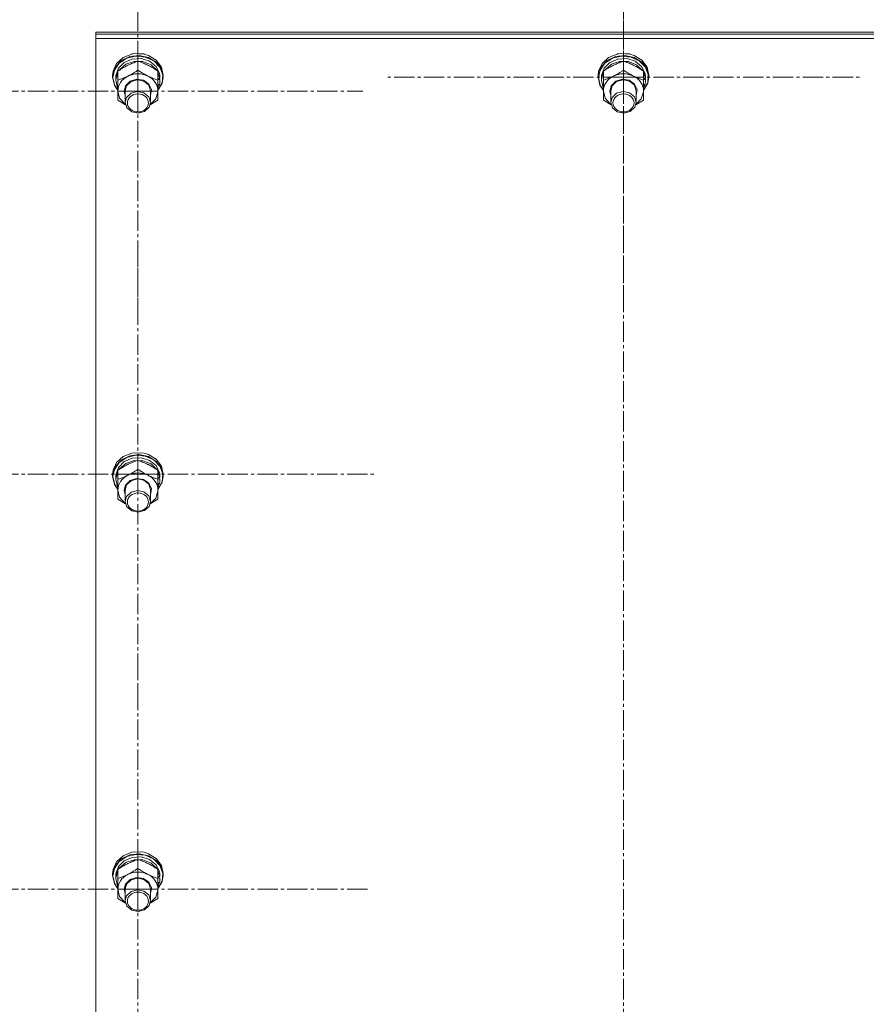
# Model space of a CAD drawing. Units: millimetres. Extents: x 0 to 21709, y -7 to 14850.
# Drawn here: x 5035 to 5436, y 7589 to 8055 of the extents above; entities that cross this region are included whole.
import ezdxf

# ---------------------------------------------------------------- set-up
doc = ezdxf.new("R2010")
doc.units = ezdxf.units.MM
doc.linetypes.add('K5LT_AXLED', pattern=[14.15, 9.65, -1.5, 1.5, -1.5])
doc.linetypes.add('K5LT_THIN', pattern=[0])
for name, color, linetype, true_color in [('OSI', 2, 'Continuous', 0xffff00), ('R', 1, 'Continuous', 0xff0000), ('WELDING', 7, 'Continuous', 0xffffff)]:
    doc.layers.add(name, color=color, linetype=linetype, true_color=true_color)

msp = doc.modelspace()

# ---------------------------------------------------------------- linework, layer by layer
at = {"layer": 'OSI', "color": 30, "linetype": 'K5LT_AXLED', "lineweight": 13, "true_color": 0xff8000}
for p, q in [((5321.24, 8266.05), (5321.24, 6340.05)), ((5321.24, 8028.01), (5321.24, 8138.32)), ((5091.24, 8021.46), (5091.24, 8127.05)), ((5321.24, 8028.01), (5209.24, 8028.01)), ((5321.24, 8028.01), (5433.24, 8028.01)), ((5321.24, 8028.01), (5321.24, 7917.7)), ((5091.24, 8021.46), (4984.74, 8021.46)), ((5091.24, 8021.46), (5197.74, 8021.46)), ((5091.24, 8021.46), (5091.24, 7915.88)), ((5091.24, 7839.99), (5091.24, 7950.29)), ((5091.24, 7839.99), (4979.24, 7839.99)), ((5091.24, 7839.99), (5203.24, 7839.99)), ((5091.24, 7839.99), (5091.24, 7729.68)), ((5091.24, 7643.46), (5091.24, 7751.62)), ((5091.24, 7643.46), (4981.74, 7643.46)), ((5091.24, 7643.46), (5200.74, 7643.46)), ((5091.24, 7643.46), (5091.24, 7535.3))]:
    msp.add_line(p, q, dxfattribs=at)
at = {"layer": 'R', "color": 7, "linetype": 'K5LT_THIN', "lineweight": 13}
for p, q in [((5071.24, 8049.39), (5071.24, 8048.37)), ((5571.24, 8049.39), (5071.24, 8049.39)), ((5571.24, 8048.37), (5071.24, 8048.37)), ((5071.24, 8048.37), (5071.24, 8046.32)), ((5571.24, 8048.37), (5071.24, 8048.37)), ((5571.24, 8046.32), (5071.24, 8046.32)), ((5071.24, 8046.32), (5071.24, 7444.95)), ((5088.28, 8038.98), (5084.19, 8037.33)), ((5090.29, 8037.99), (5085.97, 8036.96)), ((5091.91, 8038.31), (5087.43, 8037.79)), ((5089.69, 8039.21), (5088.28, 8038.98)), ((5088.32, 8038.99), (5088.28, 8038.98)), ((5089.68, 8039.21), (5088.32, 8038.99)), ((5094.16, 8038.99), (5089.68, 8039.21)), ((5094.2, 8038.98), (5089.69, 8039.21)), ((5094.75, 8037.56), (5090.29, 8037.99)), ((5096.29, 8037.36), (5091.91, 8038.31)), ((5094.16, 8038.99), (5094.2, 8038.98)), ((5096.29, 8038.34), (5094.2, 8038.98)), ((5099.96, 8036.07), (5096.29, 8038.34)), ((5318.28, 8038.98), (5314.19, 8037.33)), ((5320.29, 8037.99), (5315.97, 8036.96)), ((5321.91, 8038.31), (5317.43, 8037.79)), ((5319.69, 8039.21), (5318.28, 8038.98)), ((5318.32, 8038.99), (5318.28, 8038.98)), ((5319.68, 8039.21), (5318.32, 8038.99)), ((5324.16, 8038.99), (5319.68, 8039.21)), ((5324.2, 8038.98), (5319.69, 8039.21)), ((5324.75, 8037.56), (5320.29, 8037.99)), ((5326.29, 8037.36), (5321.91, 8038.31)), ((5324.16, 8038.99), (5324.2, 8038.98)), ((5326.29, 8038.34), (5324.2, 8038.98)), ((5329.96, 8036.07), (5326.29, 8038.34)), ((5081.1, 8034.5), (5079.45, 8030.89)), ((5082.41, 8034.62), (5080.12, 8031.31)), ((5083.5, 8035.89), (5080.65, 8032.87)), ((5084.19, 8037.33), (5081.1, 8034.5)), ((5084.78, 8034.97), (5082.04, 8032.21)), ((5085.97, 8036.96), (5082.41, 8034.62)), ((5085.48, 8034.12), (5082.49, 8031.56)), ((5087.43, 8037.79), (5083.5, 8035.89)), ((5088.56, 8036.58), (5084.78, 8034.97)), ((5089.4, 8035.46), (5085.48, 8034.12)), ((5092.78, 8036.78), (5088.56, 8036.58)), ((5093.62, 8035.37), (5089.4, 8035.46)), ((5091.24, 8035.57), (5091.24, 8031.32)), ((5096.75, 8035.54), (5092.78, 8036.78)), ((5097.46, 8033.85), (5093.62, 8035.37)), ((5098.7, 8035.74), (5094.75, 8037.56)), ((5099.96, 8035.1), (5096.29, 8037.36)), ((5099.82, 8033.06), (5096.75, 8035.54)), ((5100.29, 8031.16), (5097.46, 8033.85)), ((5101.58, 8032.79), (5098.7, 8035.74)), ((5102.39, 8032.8), (5099.96, 8036.07)), ((5102.39, 8031.83), (5099.96, 8035.1)), ((5311.1, 8034.5), (5309.45, 8030.89)), ((5312.41, 8034.62), (5310.12, 8031.31)), ((5313.5, 8035.89), (5310.65, 8032.87)), ((5314.19, 8037.33), (5311.1, 8034.5)), ((5314.78, 8034.97), (5312.04, 8032.21)), ((5315.97, 8036.96), (5312.41, 8034.62)), ((5315.48, 8034.12), (5312.49, 8031.56)), ((5317.43, 8037.79), (5313.5, 8035.89)), ((5318.56, 8036.58), (5314.78, 8034.97)), ((5319.4, 8035.46), (5315.48, 8034.12)), ((5322.78, 8036.78), (5318.56, 8036.58)), ((5323.62, 8035.37), (5319.4, 8035.46)), ((5321.24, 8035.57), (5321.24, 8031.32)), ((5326.75, 8035.54), (5322.78, 8036.78)), ((5327.46, 8033.85), (5323.62, 8035.37)), ((5328.7, 8035.74), (5324.75, 8037.56)), ((5329.96, 8035.1), (5326.29, 8037.36)), ((5329.82, 8033.06), (5326.75, 8035.54)), ((5330.29, 8031.16), (5327.46, 8033.85)), ((5331.58, 8032.79), (5328.7, 8035.74)), ((5332.39, 8032.8), (5329.96, 8036.07)), ((5332.39, 8031.83), (5329.96, 8035.1)), ((5079.45, 8030.89), (5079.24, 8028.99)), ((5079.32, 8029.16), (5079.24, 8028.01)), ((5079.24, 8028.99), (5079.24, 8028.01)), ((5080.65, 8032.87), (5079.32, 8029.16)), ((5080.12, 8031.31), (5079.41, 8027.86)), ((5080.79, 8028.75), (5080.74, 8027.86)), ((5081.74, 8030.42), (5080.75, 8026.9)), ((5082.04, 8032.21), (5080.79, 8028.75)), ((5081.74, 8030.86), (5081.74, 8026.61)), ((5082.49, 8031.56), (5082.19, 8031.16)), ((5101.51, 8029.73), (5099.82, 8033.06)), ((5100.74, 8030.86), (5100.74, 8026.61)), ((5101.69, 8027.45), (5100.74, 8030.42)), ((5102.97, 8029.13), (5101.58, 8032.79)), ((5103.24, 8028.99), (5102.39, 8032.8)), ((5103.24, 8028.01), (5102.39, 8031.83)), ((5102.68, 8025.28), (5102.97, 8029.13)), ((5103.24, 8028.99), (5103.24, 8028.01)), ((5309.45, 8030.89), (5309.24, 8028.99)), ((5309.32, 8029.16), (5309.24, 8028.01)), ((5309.24, 8028.99), (5309.24, 8028.01)), ((5310.65, 8032.87), (5309.32, 8029.16)), ((5310.12, 8031.31), (5309.41, 8027.86)), ((5310.79, 8028.75), (5310.74, 8027.86)), ((5311.74, 8030.42), (5310.75, 8026.9)), ((5312.04, 8032.21), (5310.79, 8028.75)), ((5311.74, 8030.86), (5311.74, 8026.61)), ((5312.49, 8031.56), (5312.19, 8031.16)), ((5331.51, 8029.73), (5329.82, 8033.06)), ((5330.74, 8030.86), (5330.74, 8026.61)), ((5331.69, 8027.45), (5330.74, 8030.42)), ((5332.97, 8029.13), (5331.58, 8032.79)), ((5333.24, 8028.99), (5332.39, 8032.8)), ((5333.24, 8028.01), (5332.39, 8031.83)), ((5332.68, 8025.28), (5332.97, 8029.13)), ((5333.24, 8028.99), (5333.24, 8028.01)), ((5079.24, 8028.01), (5080.09, 8024.2)), ((5079.41, 8027.86), (5080.26, 8024.08)), ((5080.09, 8024.2), (5081.74, 8021.72)), ((5080.26, 8024.08), (5081.74, 8021.81)), ((5080.74, 8027.86), (5080.74, 8026.58)), ((5080.75, 8026.9), (5080.74, 8026.58)), ((5080.74, 8026.58), (5081.59, 8023.03)), ((5081.74, 8021.46), (5081.74, 8026.61)), ((5085.87, 8023.92), (5085.24, 8021.61)), ((5087.53, 8026.05), (5085.38, 8023.89)), ((5087.99, 8025.95), (5085.87, 8023.92)), ((5090.64, 8027.02), (5087.53, 8026.05)), ((5091.02, 8026.76), (5087.99, 8025.95)), ((5093.9, 8026.56), (5090.64, 8027.02)), ((5094.11, 8026.14), (5091.02, 8026.76)), ((5096.48, 8024.77), (5093.9, 8026.56)), ((5096.4, 8024.24), (5094.11, 8026.14)), ((5097.24, 8021.61), (5096.4, 8024.24)), ((5097.69, 8022.13), (5096.48, 8024.77)), ((5101.69, 8027.45), (5100.74, 8027.45)), ((5100.74, 8026.89), (5101.68, 8026.89)), ((5100.74, 8026.61), (5100.74, 8021.46)), ((5100.74, 8021.81), (5102.68, 8025.28)), ((5100.74, 8021.72), (5102.78, 8025.18)), ((5100.74, 8024.61), (5101.49, 8024.61)), ((5100.74, 8022.74), (5101.49, 8024.61)), ((5102.78, 8025.18), (5103.24, 8028.01)), ((5309.24, 8028.01), (5310.09, 8024.2)), ((5309.41, 8027.86), (5310.26, 8024.08)), ((5310.09, 8024.2), (5311.74, 8021.72)), ((5310.26, 8024.08), (5311.74, 8021.81)), ((5310.74, 8027.86), (5310.74, 8026.58)), ((5310.75, 8026.9), (5310.74, 8026.58)), ((5310.74, 8026.58), (5311.59, 8023.03)), ((5311.74, 8021.46), (5311.74, 8026.61)), ((5315.87, 8023.92), (5315.24, 8021.61)), ((5317.53, 8026.05), (5315.38, 8023.89)), ((5317.99, 8025.95), (5315.87, 8023.92)), ((5320.64, 8027.02), (5317.53, 8026.05)), ((5321.02, 8026.76), (5317.99, 8025.95)), ((5323.9, 8026.56), (5320.64, 8027.02)), ((5324.11, 8026.14), (5321.02, 8026.76)), ((5326.48, 8024.77), (5323.9, 8026.56)), ((5326.4, 8024.24), (5324.11, 8026.14)), ((5327.24, 8021.61), (5326.4, 8024.24)), ((5327.69, 8022.13), (5326.48, 8024.77)), ((5331.69, 8027.45), (5330.74, 8027.45)), ((5330.74, 8026.89), (5331.68, 8026.89)), ((5330.74, 8026.61), (5330.74, 8021.46)), ((5330.74, 8021.81), (5332.68, 8025.28)), ((5330.74, 8021.72), (5332.78, 8025.18)), ((5330.74, 8024.61), (5331.49, 8024.61)), ((5330.74, 8022.74), (5331.49, 8024.61)), ((5332.78, 8025.18), (5333.24, 8028.01)), ((5081.59, 8023.03), (5081.74, 8022.74)), ((5081.74, 8017.19), (5081.74, 8021.46)), ((5081.74, 8021.46), (5082.59, 8018.09)), ((5085.38, 8023.89), (5084.74, 8021.46)), ((5084.74, 8021.46), (5085.24, 8019.32)), ((5085.24, 8021.61), (5085.24, 8016.13)), ((5087.99, 8020.46), (5085.87, 8018.43)), ((5091.02, 8021.28), (5087.99, 8020.46)), ((5094.11, 8020.65), (5091.02, 8021.28)), ((5096.4, 8018.76), (5094.11, 8020.65)), ((5097.24, 8019.32), (5097.69, 8022.13)), ((5097.24, 8021.61), (5097.24, 8016.13)), ((5099.67, 8017.7), (5100.73, 8021.02)), ((5100.73, 8021.02), (5100.74, 8021.46)), ((5100.74, 8021.46), (5100.74, 8017.19)), ((5311.59, 8023.03), (5311.74, 8022.74)), ((5311.74, 8017.19), (5311.74, 8021.46)), ((5311.74, 8021.46), (5312.59, 8018.09)), ((5315.38, 8023.89), (5314.74, 8021.46)), ((5314.74, 8021.46), (5315.24, 8019.32)), ((5315.24, 8021.61), (5315.24, 8016.13)), ((5317.99, 8020.46), (5315.87, 8018.43)), ((5321.02, 8021.28), (5317.99, 8020.46)), ((5324.11, 8020.65), (5321.02, 8021.28)), ((5326.4, 8018.76), (5324.11, 8020.65)), ((5327.24, 8019.32), (5327.69, 8022.13)), ((5327.24, 8021.61), (5327.24, 8016.13)), ((5329.67, 8017.7), (5330.73, 8021.02)), ((5330.73, 8021.02), (5330.74, 8021.46)), ((5330.74, 8021.46), (5330.74, 8017.19)), ((5082.59, 8018.09), (5084.98, 8015.32)), ((5084.98, 8015.32), (5085.37, 8015.04)), ((5085.87, 8018.43), (5085.24, 8016.13)), ((5085.24, 8016.13), (5086.04, 8013.55)), ((5097.24, 8016.13), (5096.4, 8018.76)), ((5096.57, 8013.77), (5097.24, 8016.13)), ((5097.11, 8015.04), (5099.67, 8017.7)), ((5312.59, 8018.09), (5314.98, 8015.32)), ((5314.98, 8015.32), (5315.37, 8015.04)), ((5315.87, 8018.43), (5315.24, 8016.13)), ((5315.24, 8016.13), (5316.04, 8013.55)), ((5327.24, 8016.13), (5326.4, 8018.76)), ((5326.57, 8013.77), (5327.24, 8016.13)), ((5327.11, 8015.04), (5329.67, 8017.7)), ((5086.04, 8013.55), (5088.3, 8011.63)), ((5088.3, 8011.63), (5091.38, 8010.98)), ((5091.38, 8010.98), (5094.43, 8011.76)), ((5094.43, 8011.76), (5096.57, 8013.77)), ((5316.04, 8013.55), (5318.3, 8011.63)), ((5318.3, 8011.63), (5321.38, 8010.98)), ((5321.38, 8010.98), (5324.43, 8011.76)), ((5324.43, 8011.76), (5326.57, 8013.77)), ((5083.5, 7846.89), (5080.65, 7843.87)), ((5084.19, 7848.33), (5081.1, 7845.5)), ((5085.97, 7847.96), (5082.41, 7845.62)), ((5087.43, 7848.79), (5083.5, 7846.89)), ((5088.28, 7849.98), (5084.19, 7848.33)), ((5088.56, 7847.58), (5084.78, 7845.97)), ((5090.29, 7848.99), (5085.97, 7847.96)), ((5091.91, 7849.31), (5087.43, 7848.79)), ((5089.69, 7850.21), (5088.28, 7849.98)), ((5088.32, 7849.99), (5088.28, 7849.98)), ((5089.68, 7850.21), (5088.32, 7849.99)), ((5092.78, 7847.78), (5088.56, 7847.58)), ((5094.16, 7849.99), (5089.68, 7850.21)), ((5094.2, 7849.98), (5089.69, 7850.21)), ((5094.75, 7848.56), (5090.29, 7848.99)), ((5096.29, 7848.36), (5091.91, 7849.31)), ((5096.75, 7846.54), (5092.78, 7847.78)), ((5094.16, 7849.99), (5094.2, 7849.98)), ((5096.29, 7849.34), (5094.2, 7849.98)), ((5098.7, 7846.74), (5094.75, 7848.56)), ((5099.96, 7847.07), (5096.29, 7849.34)), ((5099.96, 7846.1), (5096.29, 7848.36)), ((5101.58, 7843.79), (5098.7, 7846.74)), ((5102.39, 7843.8), (5099.96, 7847.07)), ((5080.65, 7843.87), (5079.32, 7840.16)), ((5080.12, 7842.31), (5079.41, 7838.86)), ((5081.1, 7845.5), (5079.45, 7841.89)), ((5082.41, 7845.62), (5080.12, 7842.31)), ((5082.04, 7843.21), (5080.79, 7839.75)), ((5084.78, 7845.97), (5082.04, 7843.21)), ((5082.49, 7842.56), (5082.19, 7842.16)), ((5085.48, 7845.12), (5082.49, 7842.56)), ((5089.4, 7846.46), (5085.48, 7845.12)), ((5093.62, 7846.36), (5089.4, 7846.46)), ((5091.24, 7846.57), (5091.24, 7842.32)), ((5097.46, 7844.85), (5093.62, 7846.36)), ((5099.82, 7844.06), (5096.75, 7846.54)), ((5100.29, 7842.16), (5097.46, 7844.85)), ((5101.51, 7840.73), (5099.82, 7844.06)), ((5102.39, 7842.82), (5099.96, 7846.1)), ((5102.97, 7840.13), (5101.58, 7843.79)), ((5103.24, 7839.99), (5102.39, 7843.8)), ((5103.24, 7839.01), (5102.39, 7842.82)), ((5079.45, 7841.89), (5079.24, 7839.99)), ((5079.32, 7840.16), (5079.24, 7839.01)), ((5079.24, 7839.99), (5079.24, 7839.01)), ((5079.24, 7839.01), (5080.09, 7835.2)), ((5079.41, 7838.86), (5080.26, 7835.08)), ((5080.79, 7839.75), (5080.74, 7838.86)), ((5080.74, 7838.86), (5080.74, 7837.58)), ((5080.75, 7837.9), (5080.74, 7837.58)), ((5080.74, 7837.58), (5081.59, 7834.03)), ((5081.74, 7841.42), (5080.75, 7837.9)), ((5081.74, 7841.86), (5081.74, 7837.61)), ((5081.74, 7832.46), (5081.74, 7837.61)), ((5090.64, 7838.02), (5087.53, 7837.05)), ((5091.02, 7837.76), (5087.99, 7836.94)), ((5093.9, 7837.56), (5090.64, 7838.02)), ((5094.11, 7837.13), (5091.02, 7837.76)), ((5096.48, 7835.77), (5093.9, 7837.56)), ((5100.74, 7841.86), (5100.74, 7837.61)), ((5101.69, 7838.45), (5100.74, 7841.42)), ((5101.69, 7838.45), (5100.74, 7838.45)), ((5100.74, 7837.89), (5101.68, 7837.89)), ((5100.74, 7837.61), (5100.74, 7832.46)), ((5102.68, 7836.28), (5102.97, 7840.13)), ((5102.78, 7836.18), (5103.24, 7839.01)), ((5103.24, 7839.99), (5103.24, 7839.01)), ((5080.09, 7835.2), (5081.74, 7832.71)), ((5080.26, 7835.08), (5081.74, 7832.81)), ((5081.59, 7834.03), (5081.74, 7833.74)), ((5085.38, 7834.88), (5084.74, 7832.46)), ((5085.87, 7834.91), (5085.24, 7832.61)), ((5087.53, 7837.05), (5085.38, 7834.88)), ((5087.99, 7836.94), (5085.87, 7834.91)), ((5096.4, 7835.24), (5094.11, 7837.13)), ((5097.24, 7832.61), (5096.4, 7835.24)), ((5097.69, 7833.13), (5096.48, 7835.77)), ((5097.24, 7830.31), (5097.69, 7833.13)), ((5100.74, 7832.81), (5102.68, 7836.28)), ((5100.74, 7832.71), (5102.78, 7836.18)), ((5100.74, 7835.61), (5101.49, 7835.61)), ((5100.74, 7833.74), (5101.49, 7835.61)), ((5081.74, 7828.18), (5081.74, 7832.46)), ((5081.74, 7832.46), (5082.59, 7829.09)), ((5082.59, 7829.09), (5084.98, 7826.32)), ((5084.74, 7832.46), (5085.24, 7830.31)), ((5085.24, 7832.61), (5085.24, 7827.13)), ((5085.87, 7829.43), (5085.24, 7827.13)), ((5087.99, 7831.46), (5085.87, 7829.43)), ((5091.02, 7832.28), (5087.99, 7831.46)), ((5094.11, 7831.65), (5091.02, 7832.28)), ((5096.4, 7829.76), (5094.11, 7831.65)), ((5097.24, 7827.13), (5096.4, 7829.76)), ((5097.11, 7826.04), (5099.67, 7828.69)), ((5097.24, 7832.61), (5097.24, 7827.13)), ((5099.67, 7828.69), (5100.73, 7832.02)), ((5100.73, 7832.02), (5100.74, 7832.46)), ((5100.74, 7832.46), (5100.74, 7828.18)), ((5084.98, 7826.32), (5085.37, 7826.04)), ((5085.24, 7827.13), (5086.04, 7824.55)), ((5086.04, 7824.55), (5088.3, 7822.63)), ((5094.43, 7822.76), (5096.57, 7824.77)), ((5096.57, 7824.77), (5097.24, 7827.13)), ((5088.3, 7822.63), (5091.38, 7821.97)), ((5091.38, 7821.97), (5094.43, 7822.76)), ((5088.28, 7660.97), (5084.19, 7659.33)), ((5091.91, 7660.3), (5087.43, 7659.79)), ((5089.69, 7661.21), (5088.28, 7660.97)), ((5088.32, 7660.98), (5088.28, 7660.97)), ((5089.68, 7661.21), (5088.32, 7660.98)), ((5094.16, 7660.98), (5089.68, 7661.21)), ((5094.2, 7660.97), (5089.69, 7661.21)), ((5096.29, 7659.36), (5091.91, 7660.3)), ((5094.16, 7660.98), (5094.2, 7660.97)), ((5096.29, 7660.33), (5094.2, 7660.97)), ((5099.96, 7658.07), (5096.29, 7660.33)), ((5081.1, 7656.5), (5079.45, 7652.88)), ((5082.41, 7656.62), (5080.12, 7653.31)), ((5083.5, 7657.89), (5080.65, 7654.87)), ((5084.19, 7659.33), (5081.1, 7656.5)), ((5084.78, 7656.97), (5082.04, 7654.21)), ((5085.97, 7658.95), (5082.41, 7656.62)), ((5085.48, 7656.12), (5082.49, 7653.56)), ((5087.43, 7659.79), (5083.5, 7657.89)), ((5088.56, 7658.58), (5084.78, 7656.97)), ((5089.4, 7657.46), (5085.48, 7656.12)), ((5090.29, 7659.99), (5085.97, 7658.95)), ((5092.78, 7658.78), (5088.56, 7658.58)), ((5093.62, 7657.36), (5089.4, 7657.46)), ((5094.75, 7659.56), (5090.29, 7659.99)), ((5091.24, 7657.57), (5091.24, 7653.32)), ((5096.75, 7657.54), (5092.78, 7658.78)), ((5097.46, 7655.85), (5093.62, 7657.36)), ((5098.7, 7657.74), (5094.75, 7659.56)), ((5099.96, 7657.09), (5096.29, 7659.36)), ((5099.82, 7655.05), (5096.75, 7657.54)), ((5100.29, 7653.15), (5097.46, 7655.85)), ((5101.58, 7654.79), (5098.7, 7657.74)), ((5102.39, 7654.8), (5099.96, 7658.07)), ((5102.39, 7653.82), (5099.96, 7657.09)), ((5079.45, 7652.88), (5079.24, 7650.98)), ((5079.32, 7651.16), (5079.24, 7650.01)), ((5079.24, 7650.98), (5079.24, 7650.01)), ((5080.65, 7654.87), (5079.32, 7651.16)), ((5080.12, 7653.31), (5079.41, 7649.86)), ((5081.74, 7652.42), (5080.75, 7648.89)), ((5082.04, 7654.21), (5080.79, 7650.74)), ((5081.74, 7652.86), (5081.74, 7648.61)), ((5082.49, 7653.56), (5082.19, 7653.15)), ((5101.51, 7651.73), (5099.82, 7655.05)), ((5100.74, 7652.86), (5100.74, 7648.61)), ((5101.69, 7649.45), (5100.74, 7652.42)), ((5102.97, 7651.12), (5101.58, 7654.79)), ((5103.24, 7650.98), (5102.39, 7654.8)), ((5103.24, 7650.01), (5102.39, 7653.82)), ((5102.68, 7647.28), (5102.97, 7651.12)), ((5103.24, 7650.98), (5103.24, 7650.01)), ((5079.24, 7650.01), (5080.09, 7646.2)), ((5079.41, 7649.86), (5080.26, 7646.08)), ((5080.79, 7650.74), (5080.74, 7649.86)), ((5080.74, 7649.86), (5080.74, 7648.58)), ((5080.75, 7648.89), (5080.74, 7648.58)), ((5080.74, 7648.58), (5081.59, 7645.03)), ((5081.74, 7643.46), (5081.74, 7648.61)), ((5087.53, 7648.05), (5085.38, 7645.88)), ((5087.99, 7647.94), (5085.87, 7645.91)), ((5090.64, 7649.02), (5087.53, 7648.05)), ((5091.02, 7648.76), (5087.99, 7647.94)), ((5093.9, 7648.55), (5090.64, 7649.02)), ((5094.11, 7648.13), (5091.02, 7648.76)), ((5096.48, 7646.77), (5093.9, 7648.55)), ((5096.4, 7646.24), (5094.11, 7648.13)), ((5097.69, 7644.13), (5096.48, 7646.77)), ((5101.69, 7649.45), (5100.74, 7649.45)), ((5100.74, 7648.89), (5101.68, 7648.89)), ((5100.74, 7648.61), (5100.74, 7643.46)), ((5100.74, 7643.81), (5102.68, 7647.28)), ((5100.74, 7643.71), (5102.78, 7647.18)), ((5100.74, 7646.6), (5101.49, 7646.6)), ((5100.74, 7644.74), (5101.49, 7646.6)), ((5102.78, 7647.18), (5103.24, 7650.01)), ((5080.09, 7646.2), (5081.74, 7643.71)), ((5080.26, 7646.08), (5081.74, 7643.81)), ((5081.59, 7645.03), (5081.74, 7644.74)), ((5081.74, 7639.18), (5081.74, 7643.46)), ((5081.74, 7643.46), (5082.59, 7640.09)), ((5085.38, 7645.88), (5084.74, 7643.46)), ((5084.74, 7643.46), (5085.24, 7641.31)), ((5085.87, 7645.91), (5085.24, 7643.61)), ((5085.24, 7643.61), (5085.24, 7638.13)), ((5087.99, 7642.46), (5085.87, 7640.43)), ((5091.02, 7643.28), (5087.99, 7642.46)), ((5094.11, 7642.65), (5091.02, 7643.28)), ((5096.4, 7640.76), (5094.11, 7642.65)), ((5097.24, 7643.61), (5096.4, 7646.24)), ((5097.24, 7641.31), (5097.69, 7644.13)), ((5097.24, 7643.61), (5097.24, 7638.13)), ((5099.67, 7639.69), (5100.73, 7643.02)), ((5100.73, 7643.02), (5100.74, 7643.46)), ((5100.74, 7643.46), (5100.74, 7639.18)), ((5082.59, 7640.09), (5084.98, 7637.32)), ((5084.98, 7637.32), (5085.37, 7637.04)), ((5085.87, 7640.43), (5085.24, 7638.13)), ((5085.24, 7638.13), (5086.04, 7635.55)), ((5097.24, 7638.13), (5096.4, 7640.76)), ((5096.57, 7635.77), (5097.24, 7638.13)), ((5097.11, 7637.04), (5099.67, 7639.69)), ((5086.04, 7635.55), (5088.3, 7633.63)), ((5088.3, 7633.63), (5091.38, 7632.97)), ((5091.38, 7632.97), (5094.43, 7633.76)), ((5094.43, 7633.76), (5096.57, 7635.77))]:
    msp.add_line(p, q, dxfattribs=at)
for centre, major_axis, ratio, start_param, end_param in [((5091.24, 8021.46), (9.5, 0), 0.859097, 0, 3.141593), ((5091.24, 8025.47), (0, -20.55), 0.511069, 1.667355, 1.779747), ((5321.24, 8021.46), (9.5, 0), 0.859097, 0, 3.141593), ((5321.24, 8025.47), (0, -20.55), 0.511069, 1.667355, 1.779747), ((5091.24, 8029.1), (0, -20.55), 0.511069, 1.350168, 1.46277), ((5321.24, 8029.1), (0, -20.55), 0.511069, 1.350168, 1.46277), ((5091.24, 7832.46), (9.5, 0), 0.859097, 0, 3.141593), ((5091.24, 7840.1), (0, -20.55), 0.511069, 1.350168, 1.46277), ((5091.24, 7836.47), (0, -20.55), 0.511069, 1.667355, 1.779747), ((5091.24, 7643.46), (9.5, 0), 0.859097, 0, 3.141593), ((5091.24, 7647.47), (0, -20.55), 0.511069, 1.667355, 1.779747), ((5091.24, 7651.1), (0, -20.55), 0.511069, 1.350168, 1.46277)]:
    msp.add_ellipse(centre, major_axis=major_axis, ratio=ratio, start_param=start_param, end_param=end_param, dxfattribs=at)
for centre in [(5091.24, 8015.83), (5321.24, 8015.83), (5091.24, 7826.83), (5091.24, 7637.83)]:
    msp.add_ellipse(centre, major_axis=(-5, 0), ratio=0.859097, dxfattribs=at)
at = {"layer": 'WELDING', "color": 7, "linetype": 'K5LT_THIN', "lineweight": 13}
for p, q in [((5085.4, 8014.96), (5081.74, 8017.19)), ((5100.74, 8017.19), (5097.08, 8014.96)), ((5315.4, 8014.96), (5311.74, 8017.19)), ((5330.74, 8017.19), (5327.08, 8014.96)), ((5085.4, 7825.96), (5081.74, 7828.18)), ((5100.74, 7828.18), (5097.08, 7825.96)), ((5085.4, 7636.96), (5081.74, 7639.18)), ((5100.74, 7639.18), (5097.08, 7636.96))]:
    msp.add_line(p, q, dxfattribs=at)
for points, knots in [([(5086.49, 8033.65), (5086.17, 8033.49), (5085.63, 8033.21), (5084.78, 8032.74), (5083.87, 8032.22), (5082.83, 8031.57), (5082.09, 8031.09), (5081.74, 8030.86)], [0, 0, 0, 0, 1.597458, 2.676777, 4.235764, 6.182879, 8, 8, 8, 8]), ([(5091.24, 8035.57), (5090.74, 8035.41), (5089.92, 8035.12), (5088.74, 8034.67), (5087.8, 8034.27), (5087.04, 8033.92), (5086.63, 8033.72), (5086.49, 8033.65)], [0, 0, 0, 0, 2.582723, 4.221355, 5.937032, 7.321091, 8, 8, 8, 8]), ([(5095.99, 8033.65), (5095.67, 8033.81), (5095.13, 8034.07), (5094.28, 8034.44), (5093.37, 8034.82), (5092.33, 8035.21), (5091.59, 8035.46), (5091.24, 8035.57)], [0, 0, 0, 0, 1.597458, 2.676777, 4.235764, 6.182879, 8, 8, 8, 8]), ([(5100.74, 8030.86), (5100.18, 8031.23), (5099.29, 8031.8), (5098.11, 8032.51), (5097.23, 8033.01), (5096.54, 8033.37), (5096.13, 8033.58), (5095.99, 8033.65)], [0, 0, 0, 0, 2.906663, 4.558322, 5.937032, 7.321091, 8, 8, 8, 8]), ([(5316.49, 8033.65), (5316.17, 8033.49), (5315.63, 8033.21), (5314.78, 8032.74), (5313.87, 8032.22), (5312.83, 8031.57), (5312.09, 8031.09), (5311.74, 8030.86)], [0, 0, 0, 0, 1.597458, 2.676777, 4.235764, 6.182879, 8, 8, 8, 8]), ([(5321.24, 8035.57), (5320.74, 8035.41), (5319.92, 8035.12), (5318.74, 8034.67), (5317.8, 8034.27), (5317.04, 8033.92), (5316.63, 8033.72), (5316.49, 8033.65)], [0, 0, 0, 0, 2.582723, 4.221355, 5.937032, 7.321091, 8, 8, 8, 8]), ([(5325.99, 8033.65), (5325.67, 8033.81), (5325.13, 8034.07), (5324.28, 8034.44), (5323.37, 8034.82), (5322.33, 8035.21), (5321.59, 8035.46), (5321.24, 8035.57)], [0, 0, 0, 0, 1.597458, 2.676777, 4.235764, 6.182879, 8, 8, 8, 8]), ([(5330.74, 8030.86), (5330.18, 8031.23), (5329.29, 8031.8), (5328.11, 8032.51), (5327.23, 8033.01), (5326.54, 8033.37), (5326.13, 8033.58), (5325.99, 8033.65)], [0, 0, 0, 0, 2.906663, 4.558322, 5.937032, 7.321091, 8, 8, 8, 8]), ([(5081.74, 8026.61), (5082.3, 8026.79), (5083.12, 8027.07), (5084.2, 8027.5), (5084.97, 8027.82), (5085.75, 8028.17), (5086.54, 8028.55), (5087.24, 8028.91), (5088, 8029.32), (5088.93, 8029.85), (5090.06, 8030.55), (5090.86, 8031.07), (5091.24, 8031.32)], [0, 0, 0, 0, 2.36093, 3.390647, 4.439067, 5.506786, 6.577788, 7.635804, 8.324795, 9.644879, 11.41364, 13, 13, 13, 13]), ([(5091.24, 8031.32), (5091.8, 8030.95), (5092.7, 8030.37), (5093.87, 8029.67), (5094.64, 8029.23), (5095.34, 8028.86), (5096.04, 8028.5), (5096.74, 8028.17), (5097.5, 8027.83), (5098.49, 8027.41), (5099.63, 8026.98), (5100.43, 8026.71), (5100.74, 8026.61)], [0, 0, 0, 0, 2.36093, 3.737721, 4.79298, 5.506786, 6.577788, 7.635804, 8.324795, 9.644879, 11.688395, 13, 13, 13, 13]), ([(5311.74, 8026.61), (5312.3, 8026.79), (5313.12, 8027.07), (5314.2, 8027.5), (5314.97, 8027.82), (5315.75, 8028.17), (5316.54, 8028.55), (5317.24, 8028.91), (5318, 8029.32), (5318.93, 8029.85), (5320.06, 8030.55), (5320.86, 8031.07), (5321.24, 8031.32)], [0, 0, 0, 0, 2.36093, 3.390647, 4.439067, 5.506786, 6.577788, 7.635804, 8.324795, 9.644879, 11.41364, 13, 13, 13, 13]), ([(5321.24, 8031.32), (5321.8, 8030.95), (5322.7, 8030.37), (5323.87, 8029.67), (5324.64, 8029.23), (5325.34, 8028.86), (5326.04, 8028.5), (5326.74, 8028.17), (5327.5, 8027.83), (5328.49, 8027.41), (5329.63, 8026.98), (5330.43, 8026.71), (5330.74, 8026.61)], [0, 0, 0, 0, 2.36093, 3.737721, 4.79298, 5.506786, 6.577788, 7.635804, 8.324795, 9.644879, 11.688395, 13, 13, 13, 13]), ([(5086.49, 7844.65), (5086.17, 7844.49), (5085.63, 7844.21), (5084.78, 7843.74), (5083.87, 7843.22), (5082.83, 7842.57), (5082.09, 7842.09), (5081.74, 7841.86)], [0, 0, 0, 0, 1.597458, 2.676777, 4.235764, 6.182879, 8, 8, 8, 8]), ([(5081.74, 7837.61), (5082.3, 7837.79), (5083.12, 7838.07), (5084.2, 7838.5), (5084.97, 7838.82), (5085.75, 7839.17), (5086.54, 7839.55), (5087.24, 7839.91), (5088, 7840.32), (5088.93, 7840.85), (5090.06, 7841.55), (5090.86, 7842.07), (5091.24, 7842.32)], [0, 0, 0, 0, 2.36093, 3.390647, 4.439067, 5.506786, 6.577788, 7.635804, 8.324795, 9.644879, 11.41364, 13, 13, 13, 13]), ([(5091.24, 7846.57), (5090.74, 7846.41), (5089.92, 7846.12), (5088.74, 7845.67), (5087.8, 7845.27), (5087.04, 7844.92), (5086.63, 7844.71), (5086.49, 7844.65)], [0, 0, 0, 0, 2.582723, 4.221355, 5.937032, 7.321091, 8, 8, 8, 8]), ([(5095.99, 7844.65), (5095.67, 7844.81), (5095.13, 7845.07), (5094.28, 7845.44), (5093.37, 7845.82), (5092.33, 7846.21), (5091.59, 7846.45), (5091.24, 7846.57)], [0, 0, 0, 0, 1.597458, 2.676777, 4.235764, 6.182879, 8, 8, 8, 8]), ([(5091.24, 7842.32), (5091.8, 7841.95), (5092.7, 7841.37), (5093.87, 7840.67), (5094.64, 7840.23), (5095.34, 7839.86), (5096.04, 7839.5), (5096.74, 7839.17), (5097.5, 7838.82), (5098.49, 7838.41), (5099.63, 7837.98), (5100.43, 7837.71), (5100.74, 7837.61)], [0, 0, 0, 0, 2.36093, 3.737721, 4.79298, 5.506786, 6.577788, 7.635804, 8.324795, 9.644879, 11.688395, 13, 13, 13, 13]), ([(5100.74, 7841.86), (5100.18, 7842.23), (5099.29, 7842.8), (5098.11, 7843.51), (5097.23, 7844.01), (5096.54, 7844.37), (5096.13, 7844.58), (5095.99, 7844.65)], [0, 0, 0, 0, 2.906663, 4.558322, 5.937032, 7.321091, 8, 8, 8, 8]), ([(5086.49, 7655.65), (5086.17, 7655.49), (5085.63, 7655.21), (5084.78, 7654.74), (5083.87, 7654.21), (5082.83, 7653.57), (5082.09, 7653.09), (5081.74, 7652.86)], [0, 0, 0, 0, 1.597458, 2.676777, 4.235764, 6.182879, 8, 8, 8, 8]), ([(5091.24, 7657.57), (5090.74, 7657.41), (5089.92, 7657.12), (5088.74, 7656.67), (5087.8, 7656.26), (5087.04, 7655.91), (5086.63, 7655.71), (5086.49, 7655.65)], [0, 0, 0, 0, 2.582723, 4.221355, 5.937032, 7.321091, 8, 8, 8, 8]), ([(5095.99, 7655.65), (5095.67, 7655.81), (5095.13, 7656.06), (5094.28, 7656.44), (5093.37, 7656.81), (5092.33, 7657.2), (5091.59, 7657.45), (5091.24, 7657.57)], [0, 0, 0, 0, 1.597458, 2.676777, 4.235764, 6.182879, 8, 8, 8, 8]), ([(5100.74, 7652.86), (5100.18, 7653.23), (5099.29, 7653.8), (5098.11, 7654.51), (5097.23, 7655.01), (5096.54, 7655.37), (5096.13, 7655.58), (5095.99, 7655.65)], [0, 0, 0, 0, 2.906663, 4.558322, 5.937032, 7.321091, 8, 8, 8, 8]), ([(5081.74, 7648.61), (5082.3, 7648.79), (5083.12, 7649.07), (5084.2, 7649.49), (5084.97, 7649.82), (5085.75, 7650.17), (5086.54, 7650.55), (5087.24, 7650.91), (5088, 7651.32), (5088.93, 7651.85), (5090.06, 7652.54), (5090.86, 7653.07), (5091.24, 7653.32)], [0, 0, 0, 0, 2.36093, 3.390647, 4.439067, 5.506786, 6.577788, 7.635804, 8.324795, 9.644879, 11.41364, 13, 13, 13, 13]), ([(5091.24, 7653.32), (5091.8, 7652.95), (5092.7, 7652.37), (5093.87, 7651.67), (5094.64, 7651.23), (5095.34, 7650.86), (5096.04, 7650.5), (5096.74, 7650.16), (5097.5, 7649.82), (5098.49, 7649.4), (5099.63, 7648.98), (5100.43, 7648.71), (5100.74, 7648.61)], [0, 0, 0, 0, 2.36093, 3.737721, 4.79298, 5.506786, 6.577788, 7.635804, 8.324795, 9.644879, 11.688395, 13, 13, 13, 13])]:
    msp.add_open_spline(points, degree=3, knots=knots, dxfattribs=at)

doc.saveas('drawing.dxf')
